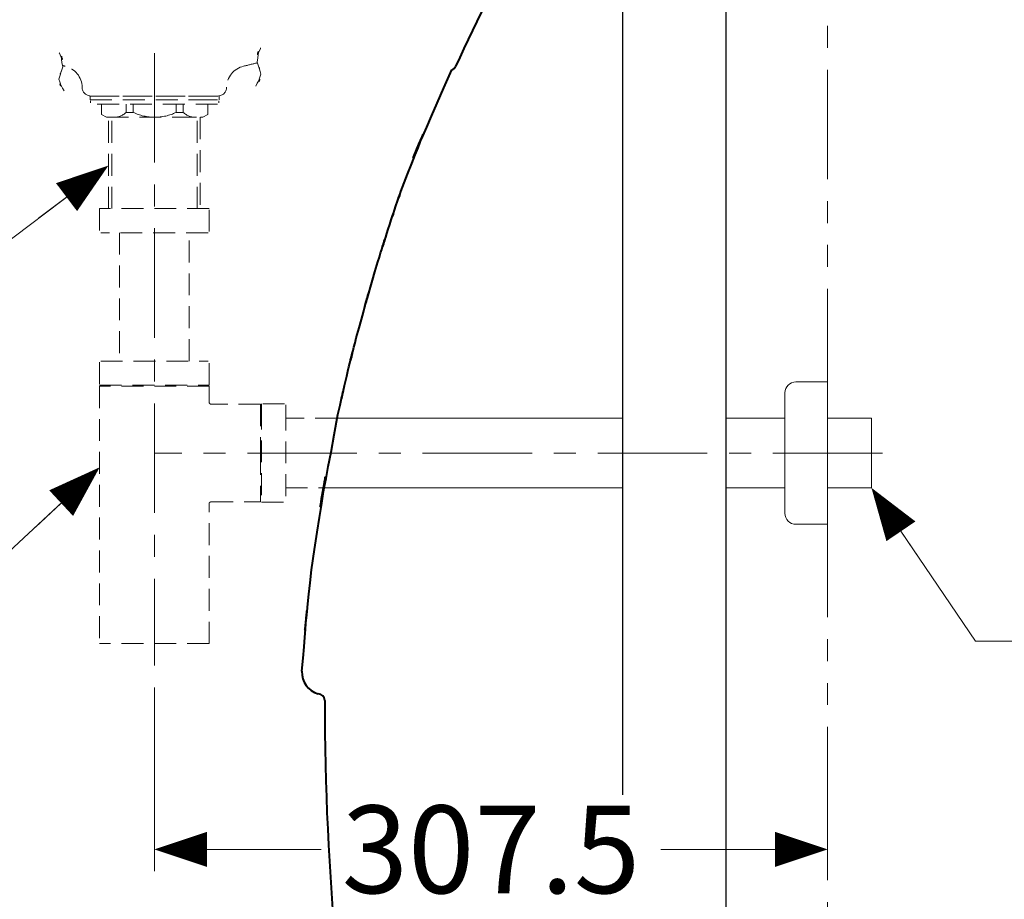
# Model space of a CAD drawing. Units: inches. Extents: x -285 to -6, y -1 to 204.
# Drawn here: x -101 to -56, y 62 to 103 of the extents above; entities that cross this region are included whole.
import ezdxf

# ---------------------------------------------------------------- set-up
doc = ezdxf.new("R2010")
doc.units = ezdxf.units.IN
doc.header["$LTSCALE"] = 4
doc.header["$MEASUREMENT"] = 0
for name, pattern in [('CENTER', [2, 1.25, -0.25, 0.25, -0.25]), ('HIDDEN', [0.375, 0.25, -0.125]), ('PHANTOM', [2.5, 1.25, -0.25, 0.25, -0.25, 0.25, -0.25])]:
    doc.linetypes.add(name, pattern=pattern)
for name, color, linetype, lineweight in [('BAYANG', 7, 'HIDDEN', 15), ('BODY', 7, 'Continuous', 40), ('CENTER', 7, 'CENTER', 15), ('DIMENSI', 7, 'Continuous', 13), ('DINDING', 7, 'PHANTOM', 15), ('FITTING', 7, 'Continuous', 15), ('FITTING2', 7, 'Continuous', 30)]:
    doc.layers.add(name, color=color, linetype=linetype, lineweight=lineweight)
doc.styles.add('ARIAL', font='txt')

# ---------------------------------------------------------------- blocks, each defined once
blk = doc.blocks.new('N')
at = {"layer": 'DIMENSI'}
blk.add_line((-3, 0), (-5, 0), dxfattribs=at)
blk.add_lwpolyline([(0, 0, 0, 2, 0), (-3, 0, 2, 2, 0)], format="xyseb", dxfattribs=at)

msp = doc.modelspace()

# ---------------------------------------------------------------- linework, layer by layer
at = {"layer": 'BAYANG'}
for p, q in [((-97.427, 99.018), (-91.528, 99.018)), ((-97.427, 99.018), (-97.427, 98.849)), ((-97.392, 99.018), (-96.587, 99.018)), ((-91.592, 99.018), (-97.392, 99.018)), ((-97.392, 99.018), (-91.592, 99.018)), ((-92.396, 99.018), (-91.592, 99.018)), ((-91.528, 98.849), (-91.528, 99.018)), ((-97.427, 98.849), (-91.528, 98.849)), ((-97.402, 98.699), (-97.402, 98.799)), ((-91.603, 98.649), (-97.352, 98.649)), ((-96.902, 98.179), (-96.902, 98.649)), ((-95.78, 98.271), (-95.78, 98.649)), ((-95.458, 98.271), (-95.458, 98.649)), ((-93.496, 98.271), (-93.496, 98.649)), ((-93.174, 98.271), (-93.174, 98.649)), ((-92.382, 98.849), (-91.603, 98.849)), ((-92.052, 98.649), (-92.052, 98.179)), ((-91.553, 98.799), (-91.553, 98.699)), ((-96.677, 98.048), (-96.902, 98.179)), ((-96.677, 98.048), (-92.277, 98.048)), ((-96.572, 98.048), (-96.677, 98.048)), ((-96.587, 93.878), (-96.587, 98.048)), ((-96.439, 93.878), (-96.439, 98.048)), ((-95.78, 98.271), (-95.458, 98.271)), ((-93.174, 98.271), (-93.496, 98.271)), ((-92.544, 93.878), (-92.544, 98.048)), ((-92.396, 98.048), (-92.396, 93.878)), ((-92.277, 98.048), (-92.382, 98.048)), ((-92.052, 98.179), (-92.277, 98.048)), ((-91.992, 93.878), (-96.992, 93.878)), ((-96.992, 93.878), (-96.992, 92.828)), ((-91.992, 92.828), (-91.992, 93.878)), ((-92.042, 92.778), (-96.942, 92.778)), ((-96.079, 92.778), (-96.079, 86.918)), ((-92.905, 86.918), (-92.905, 92.778)), ((-96.992, 86.869), (-96.992, 85.819)), ((-96.942, 86.918), (-92.042, 86.918)), ((-91.992, 85.819), (-91.992, 86.869)), ((-96.992, 85.819), (-91.992, 85.819)), ((-91.992, 85.768), (-96.992, 85.768)), ((-96.992, 85.768), (-96.992, 74.018)), ((-91.992, 85.042), (-91.992, 85.768)), ((-89.642, 84.944), (-91.893, 84.944)), ((-89.642, 84.944), (-89.642, 82.718)), ((-89.592, 84.968), (-89.592, 84.798)), ((-88.542, 84.968), (-89.592, 84.968)), ((-89.592, 84.798), (-89.592, 80.469)), ((-88.493, 84.918), (-88.493, 84.752)), ((-88.493, 84.752), (-88.493, 80.519)), ((-86.145, 84.306), (-88.493, 84.306)), ((-89.642, 82.718), (-89.642, 80.493)), ((-88.493, 81.131), (-86.761, 81.131)), ((-91.992, 74.018), (-91.992, 80.396)), ((-91.895, 80.493), (-89.642, 80.493)), ((-89.592, 80.469), (-88.542, 80.469)), ((-91.992, 74.018), (-96.992, 74.018))]:
    msp.add_line(p, q, dxfattribs=at)
for points in [[(-89.799, 100.569), (-89.58, 101.788), (-90.033, 100.163), (-89.572, 101.381)], [(-98.677, 100.35), (-98.896, 101.569), (-98.442, 99.945), (-98.904, 101.163)], [(-89.626, 100.009), (-89.865, 100.845), (-89.519, 99.725), (-89.799, 100.569)], [(-98.849, 99.791), (-98.611, 100.627), (-98.955, 99.507), (-98.677, 100.35)], [(-98.668, 100.404), (-98.634, 100.396), (-98.601, 100.388), (-98.567, 100.38)], [(-97.791, 99.415), (-97.796, 99.877), (-98.117, 100.277), (-98.567, 100.38)], [(-90.415, 100.38), (-90.867, 100.277), (-91.188, 99.877), (-91.191, 99.415)], [(-90.415, 100.38), (-90.207, 100.429), (-89.999, 100.48), (-89.792, 100.535)], [(-98.611, 99.253), (-99.048, 100.056), (-98.57, 98.98), (-98.849, 99.791)], [(-89.865, 99.471), (-89.427, 100.274), (-89.905, 99.198), (-89.626, 100.009)], [(-97.791, 99.415), (-97.789, 99.195), (-97.611, 99.018), (-97.392, 99.018)], [(-91.592, 99.018), (-91.372, 99.018), (-91.193, 99.195), (-91.191, 99.415)], [(-96.383, 98.048), (-96.16, 98.038), (-95.943, 98.118), (-95.78, 98.271)], [(-95.458, 98.271), (-95.152, 98.124), (-94.817, 98.048), (-94.477, 98.048)], [(-94.477, 98.048), (-94.138, 98.048), (-93.802, 98.124), (-93.496, 98.271)], [(-93.174, 98.271), (-93.012, 98.118), (-92.794, 98.038), (-92.572, 98.048)], [(-91.984, 85.003), (-91.997, 85.044), (-91.982, 84.989), (-91.992, 85.03)], [(-91.964, 84.973), (-91.995, 85.016), (-91.955, 84.957), (-91.984, 85.003)], [(-91.992, 85.03), (-91.992, 85.049), (-91.992, 85.024), (-91.992, 85.042)], [(-91.934, 84.953), (-91.98, 84.982), (-91.921, 84.94), (-91.964, 84.973)], [(-91.901, 84.944), (-91.951, 84.953), (-91.884, 84.936), (-91.934, 84.953)], [(-91.894, 84.944), (-91.903, 84.943), (-91.89, 84.944), (-91.901, 84.944)], [(-91.954, 80.472), (-91.908, 80.499), (-91.971, 80.465), (-91.922, 80.489)], [(-91.922, 80.489), (-91.88, 80.499), (-91.937, 80.489), (-91.895, 80.494)], [(-91.99, 80.411), (-91.975, 80.462), (-92, 80.396), (-91.978, 80.445)], [(-91.978, 80.445), (-91.945, 80.488), (-91.992, 80.433), (-91.954, 80.472)], [(-91.99, 80.396), (-91.99, 80.42), (-91.99, 80.388), (-91.99, 80.411)], [(-91.895, 80.494), (-91.89, 80.493), (-91.896, 80.494), (-91.892, 80.493)]]:
    msp.add_open_spline(points, degree=3, dxfattribs=at)
at = {"layer": 'BODY'}
for points in [[(-73.106, 112.662), (-76.189, 108.925), (-78.755, 104.789), (-80.735, 100.367)], [(-83.166, 94.859), (-80.425, 101.648), (-84.931, 90.954), (-80.912, 100.206)], [(-80.912, 100.206), (-80.833, 100.232), (-80.769, 100.291), (-80.735, 100.367)], [(-83.459, 94.009), (-83.021, 95.284), (-83.609, 93.584), (-83.166, 94.859)], [(-84.287, 91.442), (-83.479, 94.015), (-84.566, 90.587), (-83.743, 93.155)], [(-83.743, 93.155), (-83.319, 94.435), (-83.887, 92.729), (-83.459, 94.009)], [(-85.269, 87.981), (-83.824, 93.181), (-85.79, 86.259), (-84.287, 91.442)], [(-85.708, 86.233), (-85.058, 88.857), (-85.935, 85.363), (-85.269, 87.981)], [(-87.319, 77.391), (-85.635, 88.036), (-88.057, 73.865), (-86.108, 84.476)], [(-86.108, 84.476), (-85.515, 87.114), (-86.316, 83.599), (-85.708, 86.233)], [(-87.75, 72.753), (-87.165, 79.717), (-88.026, 70.442), (-87.319, 77.391)], [(-87.75, 72.753), (-87.778, 72.278), (-87.47, 71.85), (-87.011, 71.726)], [(-86.711, 71.418), (-86.713, 63.593), (-85.985, 55.785), (-84.538, 48.095)]]:
    msp.add_open_spline(points, degree=3, dxfattribs=at)
msp.add_open_spline([(-86.711, 71.418), (-86.711, 71.584), (-86.845, 71.718), (-87.011, 71.718), (-87.011, 71.718), (-87.011, 71.718), (-87.011, 71.718)], degree=3, knots=[0, 0, 0, 0, 1, 1, 1, 2, 2, 2, 2], dxfattribs=at)
at = {"layer": 'CENTER'}
for p, q in [((-94.491, 100.981), (-94.491, 73.019)), ((-61.242, 82.718), (-94.491, 82.718))]:
    msp.add_line(p, q, dxfattribs=at)
at = {"layer": 'DIMENSI'}
for p, q in [((-94.492, 72.018), (-94.492, 63.624)), ((-63.742, 65.936), (-63.742, 63.624)), ((-93.692, 64.624), (-86.88, 64.624)), ((-64.542, 64.624), (-71.354, 64.624))]:
    msp.add_line(p, q, dxfattribs=at)
for points in [[(-97.226, 95.363), (-107.563, 87.57), (-128.96, 87.57)], [(-97.578, 81.521), (-105.808, 73.865), (-130.211, 73.865)], [(-61.293, 80.469), (-56.986, 74.122), (-45.145, 74.122)]]:
    msp.add_lwpolyline(points, dxfattribs=at)
at = {"layer": 'DINDING'}
msp.add_line((-63.742, 25.218), (-63.742, 131.18), dxfattribs=at)
at = {"layer": 'FITTING'}
for p, q in [((-65.192, 85.969), (-63.742, 85.969)), ((-63.742, 85.969), (-63.742, 79.468)), ((-63.742, 85.919), (-63.742, 84.306)), ((-65.692, 85.468), (-65.692, 79.968)), ((-73.106, 84.306), (-86.145, 84.306)), ((-65.692, 84.306), (-68.378, 84.306)), ((-61.741, 84.306), (-63.742, 84.306)), ((-61.741, 81.131), (-61.741, 84.306)), ((-86.761, 81.131), (-73.106, 81.131)), ((-68.378, 81.131), (-65.692, 81.131)), ((-63.742, 81.131), (-61.741, 81.131)), ((-65.192, 79.468), (-63.742, 79.468))]:
    msp.add_line(p, q, dxfattribs=at)
for points in [[(-65.192, 85.969), (-65.468, 85.969), (-65.692, 85.744), (-65.692, 85.468), (-65.692, 85.468), (-65.692, 85.468), (-65.692, 85.468)], [(-65.692, 79.968), (-65.692, 79.692), (-65.468, 79.468), (-65.192, 79.468), (-65.192, 79.468), (-65.192, 79.468), (-65.192, 79.468)]]:
    msp.add_open_spline(points, degree=3, knots=[0, 0, 0, 0, 1, 1, 1, 2, 2, 2, 2], dxfattribs=at)
at = {"layer": 'FITTING2'}
for p, q in [((-73.106, 114.411), (-73.106, 67.107)), ((-68.378, 27.72), (-68.378, 114.411))]:
    msp.add_line(p, q, dxfattribs=at)

# ---------------------------------------------------------------- block references
at = {"layer": 'DIMENSI', "xscale": 0.8, "yscale": 0.8, "zscale": 0.8}
for p, rotation in [((-96.587, 95.845), 37.01301757046594), ((-96.992, 82.065), 42.92937905831158), ((-61.742, 81.131), 124.1596197077187), ((-94.492, 64.624), 180)]:
    msp.add_blockref('N', p, dxfattribs=dict(at, rotation=rotation))
msp.add_blockref('N', (-63.742, 64.624), dxfattribs=at)

# ---------------------------------------------------------------- texts
at = {"layer": 'DIMENSI', "insert": (-79.117, 64.624), "char_height": 4, "attachment_point": 5, "style": 'ARIAL'}
msp.add_mtext('\\A1;307.5', dxfattribs=at)

doc.saveas('drawing.dxf')
